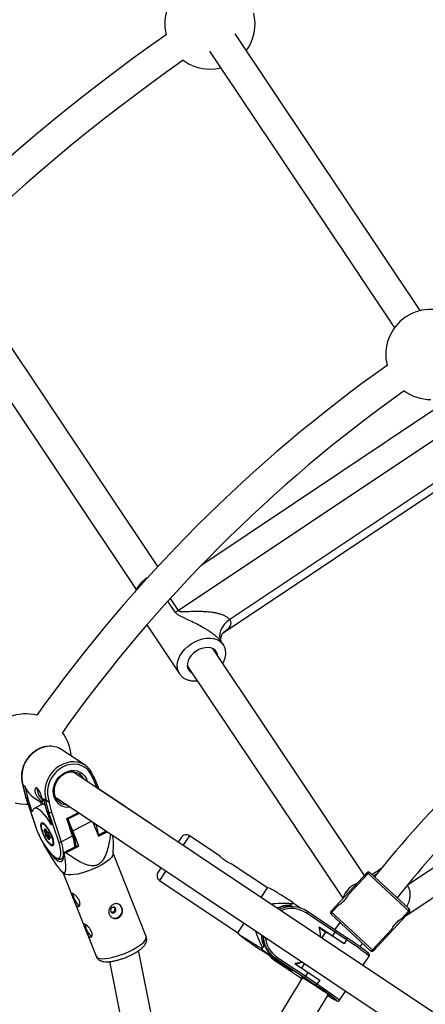
# Model space of a CAD drawing. Units: millimetres. Extents: x -10450 to 10450, y -4870 to 4870.
# Drawn here: x -4638 to -4427, y 297 to 809 of the extents above; entities that cross this region are included whole.
import ezdxf

# ---------------------------------------------------------------- set-up
doc = ezdxf.new("R2010")
doc.units = ezdxf.units.MM

msp = doc.modelspace()

# ---------------------------------------------------------------- linework, layer by layer
at = {"color": 8, "linetype": 'Continuous', "lineweight": 25}
for p, q in [((-4429.94, 657.84), (-4526.21, 801.93)), ((-4539.52, 793.04), (-4443.24, 648.96)), ((-4566.4, 524.57), (-4674.89, 686.94)), ((-4686.43, 675.41), (-4577.61, 512.54)), ((-4422.37, 606.26), (-4543.98, 525)), ((-4532.38, 490.04), (-4409.01, 572.47)), ((-4572.16, 494.13), (-4555.16, 468.69)), ((-4532.38, 483.92), (-4533.37, 485.4)), ((-4458.88, 363.65), (-4537.81, 481.78)), ((-4551.11, 472.89), (-4470.2, 351.8)), ((-4555.16, 468.69), (-4555.34, 468.96)), ((-4604.27, 421.08), (-4616.33, 429.13)), ((-4195.35, 140.15), (-4610.64, 417.64)), ((-4599.85, 415.4), (-4600.05, 415.53)), ((-4599.98, 415.34), (-4599.85, 415.4)), ((-4636.69, 411.02), (-4636.83, 410.95)), ((-4636.83, 410.94), (-4635.25, 404.68)), ((-4636.81, 411.37), (-4636.68, 411.01)), ((-4636.62, 410.93), (-4636.75, 410.87)), ((-4636.75, 410.87), (-4635.15, 404.55)), ((-4636.75, 410.87), (-4635.7, 410.17)), ((-4636.62, 410.93), (-4635.57, 410.23)), ((-4599.93, 413.85), (-4600.14, 413.74)), ((-4597.31, 409.41), (-4599.75, 415.26)), ((-4437.21, 342.75), (-4333.08, 412.33)), ((-4635.7, 410.17), (-4635.57, 410.23)), ((-4635.7, 410.17), (-4634.1, 403.85)), ((-4597.01, 408.53), (-4597.3, 409.4)), ((-4555.84, 381.03), (-4597.02, 408.54)), ((-4635.24, 404.67), (-4630.13, 389.28)), ((-4635.15, 404.55), (-4630.04, 389.16)), ((-4634.1, 403.85), (-4635.15, 404.55)), ((-4635.03, 400.81), (-4633.97, 400.83)), ((-4631.73, 396.73), (-4634.1, 403.85)), ((-4631.28, 404.49), (-4624.91, 400.23)), ((-4626.01, 400.97), (-4630.77, 398.55)), ((-4627.42, 401.91), (-4626.95, 400.49)), ((-4625.74, 403.51), (-4625.62, 403.58)), ((-4625.74, 403.51), (-4624.7, 402.81)), ((-4624.14, 397.2), (-4625.74, 403.51)), ((-4625.62, 403.58), (-4624.57, 402.88)), ((-4624.7, 402.81), (-4624.57, 402.88)), ((-4623.1, 396.5), (-4624.7, 402.81)), ((-4622.96, 402.18), (-4623.18, 402.07)), ((-4623.18, 402.07), (-4621.8, 396.61)), ((-4619.64, 404.4), (-4204.24, 126.85)), ((-4623.1, 396.5), (-4624.14, 397.2)), ((-4624.14, 397.2), (-4621.78, 390.08)), ((-4617.98, 381.11), (-4623.1, 396.5)), ((-4621.8, 396.61), (-4616.69, 381.25)), ((-4613.06, 393.14), (-4607.21, 396.1)), ((-4626.56, 391.07), (-4626.58, 391.06)), ((-4610.8, 384.23), (-4613.83, 393.35)), ((-4610.29, 384.84), (-4613.05, 393.14)), ((-4600.2, 391.42), (-4597.3, 384.1)), ((-4625.54, 387.25), (-4625.08, 387.02)), ((-4624.89, 385.56), (-4625.46, 386.55)), ((-4625.38, 387.06), (-4624.85, 386.81)), ((-4625.08, 387.02), (-4625.18, 387.79)), ((-4625.04, 386.84), (-4624.36, 385.64)), ((-4624.79, 384.79), (-4624.89, 385.56)), ((-4624.77, 387.57), (-4624.17, 386.51)), ((-4624.76, 387.59), (-4624.2, 386.6)), ((-4624.37, 386.87), (-4624.51, 386.8)), ((-4623.49, 386.09), (-4624.36, 385.64)), ((-4624.36, 385.64), (-4624.25, 384.72)), ((-4624.2, 386.6), (-4623.73, 386.37)), ((-4624.09, 386.44), (-4623.56, 386.19)), ((-4623.28, 385.6), (-4623.17, 384.77)), ((-4623.23, 385.48), (-4623.13, 384.71)), ((-4623.17, 384.74), (-4622.57, 383.69)), ((-4623.13, 384.71), (-4622.56, 383.72)), ((-4607.55, 378.91), (-4610.71, 386.91)), ((-4593.25, 386.77), (-4597.51, 384.61)), ((-4597.3, 384.1), (-4592.72, 386.42)), ((-4623.82, 383.67), (-4624.29, 383.9)), ((-4624.08, 384.42), (-4623.52, 384.16)), ((-4623.26, 382.68), (-4623.82, 383.67)), ((-4622.99, 384.43), (-4623.52, 384.16)), ((-4623, 383.44), (-4622.9, 382.6)), ((-4622.94, 383.25), (-4622.84, 382.48)), ((-4622.47, 383.03), (-4622.94, 383.25)), ((-4622.9, 382.6), (-4622.89, 382.59)), ((-4622.68, 383.89), (-4622.82, 383.82)), ((-4620.75, 379.56), (-4620.73, 379.57)), ((-4616.69, 381.25), (-4610.8, 384.23)), ((-4589.62, 374.94), (-4589.51, 379.96)), ((-4554.17, 383.52), (-4555.84, 381.03)), ((-4534.06, 373.69), (-4550.01, 384.35)), ((-4625.67, 379.4), (-4625.25, 379.24)), ((-4608.25, 379.17), (-4615.5, 375.5)), ((-4615.5, 375.5), (-4615.09, 375.34)), ((-4614.19, 375.54), (-4607.55, 378.91)), ((-4608.25, 379.17), (-4607.55, 378.91)), ((-4572.48, 331.86), (-4589.61, 375.21)), ((-4616.47, 372.37), (-4615.44, 372.89)), ((-4509.27, 357.13), (-4527.69, 369.44)), ((-4616.84, 366.13), (-4615.46, 364.73)), ((-4615.65, 364.92), (-4598.52, 321.57)), ((-4564.73, 367.72), (-4566.39, 365.23)), ((-4457.51, 365.12), (-4476.3, 344.91)), ((-4457.03, 364.68), (-4467.08, 353.88)), ((-4457.14, 364.78), (-4458.78, 363.03)), ((-4435.46, 344.63), (-4457.51, 365.12)), ((-4456.1, 365.18), (-4435.51, 346.05)), ((-4565.56, 361.07), (-4524.82, 333.85)), ((-4458.67, 362.92), (-4459.14, 363.37)), ((-4512.6, 352.13), (-4509.27, 357.13)), ((-4507.86, 356.83), (-4509.27, 357.13)), ((-4496.23, 349.64), (-4497.4, 347.89)), ((-4492.4, 346.72), (-4496.39, 349.39)), ((-4474.11, 334.07), (-4489.11, 344.1)), ((-4473.6, 334.89), (-4488.57, 344.9)), ((-4476.3, 344.91), (-4454.25, 324.42)), ((-4474.3, 346.32), (-4475.93, 344.57)), ((-4472.35, 348.2), (-4475.82, 344.46)), ((-4474.67, 346.66), (-4474.19, 346.22)), ((-4435.46, 344.63), (-4454.25, 324.42)), ((-4439.45, 341.3), (-4435.94, 345.08)), ((-4437.46, 343.22), (-4435.83, 344.97)), ((-4524.82, 333.85), (-4521.49, 338.83)), ((-4455.66, 324.36), (-4476.25, 343.49)), ((-4471.67, 339.24), (-4474.39, 335.42)), ((-4437.1, 342.88), (-4437.57, 343.32)), ((-4524.82, 333.85), (-4524.01, 332.67)), ((-4475.44, 332.08), (-4482.38, 336.72)), ((-4482.28, 336.38), (-4478.97, 334.16)), ((-4481.05, 331.05), (-4478.97, 334.16)), ((-4475.44, 332.08), (-4474.11, 334.07)), ((-4468.17, 330.09), (-4474.11, 334.07)), ((-4468.44, 331.42), (-4473.6, 334.89)), ((-4454.73, 324.86), (-4444.72, 335.63)), ((-4469.51, 328.09), (-4475.44, 332.08)), ((-4468.17, 330.09), (-4469.51, 328.09)), ((-4461.16, 326.43), (-4459.85, 328.26)), ((-4576.24, 323.8), (-4577.93, 323.47)), ((-4564.03, 262.39), (-4576.24, 323.8)), ((-4512.75, 324.92), (-4512.91, 324.67)), ((-4505.27, 319.92), (-4512.75, 324.92)), ((-4511.31, 327.07), (-4512.49, 325.3)), ((-4512.49, 325.3), (-4507.29, 321.82)), ((-4454.62, 324.76), (-4452.98, 326.51)), ((-4453.09, 326.62), (-4452.62, 326.17)), ((-4591.56, 318.78), (-4579.68, 259.08)), ((-4505.6, 319.41), (-4504.43, 321.17)), ((-4505.6, 319.41), (-4491.42, 309.93)), ((-4496.57, 313.69), (-4505.46, 319.63)), ((-4505.15, 320.08), (-4496.3, 314.16)), ((-4505.15, 320.08), (-4496.26, 314.14)), ((-4490.04, 310.3), (-4505.01, 320.3)), ((-4504.43, 321.17), (-4489.43, 311.14)), ((-4459.73, 316.8), (-4456.51, 321.62)), ((-4496.26, 314.14), (-4496.57, 313.69)), ((-4495.04, 317.78), (-4488.1, 313.14)), ((-4491.5, 315.41), (-4489.94, 317.74)), ((-4489.43, 311.14), (-4488.1, 313.14)), ((-4488.1, 313.14), (-4482.16, 309.15)), ((-4484.9, 306.85), (-4490.04, 310.3)), ((-4489.43, 311.14), (-4483.5, 307.15)), ((-4482.16, 309.15), (-4483.5, 307.15)), ((-4484.91, 306.84), (-4484.9, 306.85)), ((-4471.83, 298.69), (-4468.62, 303.5))]:
    msp.add_line(p, q, dxfattribs=at)
at = {"color": 1, "linetype": 'Continuous', "lineweight": 25}
for p, q in [((-4555.84, 501.67), (-4418.16, 593.67)), ((-4410.82, 575.87), (-4529.02, 496.89)), ((-4559.99, 507.88), (-4555.84, 501.67)), ((-4557.32, 500.81), (-4561.18, 506.58)), ((-4338.13, 424.3), (-4436.57, 358.52)), ((-4597.98, 409.18), (-4599.93, 413.85)), ((-4613.83, 393.35), (-4607.72, 396.45)), ((-4610.71, 386.91), (-4600.9, 391.89)), ((-4624.98, 386.87), (-4625.04, 386.84)), ((-4624.57, 387.21), (-4624.51, 386.8)), ((-4623.23, 385.23), (-4624.25, 384.72)), ((-4623.19, 384.87), (-4624.08, 384.42)), ((-4623.52, 384.16), (-4622.97, 383.19)), ((-4622.82, 383.82), (-4622.57, 383.7)), ((-4620.73, 379.57), (-4620.78, 379.54)), ((-4550.01, 384.35), (-4553.35, 379.35)), ((-4562.23, 366.05), (-4565.56, 361.07)), ((-4454.25, 363.46), (-4452.13, 364.88)), ((-4436.57, 358.52), (-4436.79, 358.38)), ((-4489.11, 344.1), (-4488.57, 344.9)), ((-4505.6, 319.41), (-4491.42, 309.94))]:
    msp.add_line(p, q, dxfattribs=at)
at = {"color": 8, "linetype": 'Continuous', "lineweight": 25, "flags": 128}
for points in [[(-4539.32, 783.64), (-4536.43, 783.81), (-4533.69, 784.32)], [(-4529.02, 496.89), (-4530.57, 495.69), (-4531.9, 494.31), (-4532.97, 492.8), (-4533.74, 491.22), (-4534.17, 489.63), (-4534.26, 488.09), (-4533.99, 486.66), (-4533.37, 485.4)], [(-4535.25, 477.94), (-4535.37, 478.81), (-4535.83, 479.96), (-4536.58, 480.93), (-4537.6, 481.67), (-4538.86, 482.16), (-4540.29, 482.37), (-4541.83, 482.3), (-4543.44, 481.94), (-4545.03, 481.32), (-4546.55, 480.46)], [(-4546.55, 480.46), (-4547.93, 479.39), (-4549.11, 478.15), (-4550.05, 476.81), (-4550.71, 475.41), (-4551.06, 474), (-4551.09, 472.66), (-4550.8, 471.43), (-4550.19, 470.36), (-4549.3, 469.5), (-4548.55, 469.05)], [(-4600.14, 413.74), (-4600.78, 415.61), (-4601.72, 417.3), (-4602.93, 418.76), (-4604.38, 419.95), (-4606.03, 420.84), (-4607.84, 421.4), (-4609.76, 421.63), (-4611.73, 421.51), (-4613.71, 421.04), (-4615.63, 420.25), (-4617.46, 419.14), (-4619.13, 417.76), (-4620.6, 416.14), (-4621.84, 414.31), (-4622.81, 412.34), (-4623.48, 410.28), (-4623.83, 408.17), (-4623.86, 406.08), (-4623.57, 404.07), (-4622.96, 402.18)], [(-4606.58, 416.06), (-4606.79, 416.24), (-4607.27, 416.59)], [(-4636.83, 410.95), (-4636.83, 410.95), (-4636.81, 410.92), (-4636.75, 410.87)], [(-4640.59, 401.47), (-4637.92, 400.99), (-4635.03, 400.81)], [(-4621.78, 390.08), (-4622.98, 392), (-4624.21, 393.76), (-4625.43, 395.3), (-4626.62, 396.59), (-4627.75, 397.59), (-4628.78, 398.28), (-4629.69, 398.64), (-4630.46, 398.66), (-4631.07, 398.34), (-4631.5, 397.69), (-4631.73, 396.73)], [(-4621.13, 383.21), (-4621.64, 384.56), (-4622.27, 385.94), (-4623, 387.28), (-4623.79, 388.5), (-4624.59, 389.54), (-4625.35, 390.35), (-4626.04, 390.87), (-4626.63, 391.08), (-4627.07, 390.98), (-4627.35, 390.55), (-4627.45, 389.84), (-4627.36, 388.87), (-4627.09, 387.7), (-4626.66, 386.4), (-4626.08, 385.02), (-4625.39, 383.65), (-4624.63, 382.36), (-4623.83, 381.22), (-4623.04, 380.29), (-4622.31, 379.63), (-4621.67, 379.26), (-4621.15, 379.2), (-4620.79, 379.47), (-4620.6, 380.04), (-4620.59, 380.89), (-4620.77, 381.96), (-4621.13, 383.21)], [(-4621.02, 380.01), (-4620.9, 380.37), (-4620.87, 381.14), (-4621.03, 382.15), (-4621.35, 383.33), (-4621.84, 384.61), (-4622.44, 385.93), (-4623.14, 387.2), (-4623.89, 388.35), (-4624.65, 389.31), (-4625.37, 390.03), (-4626.01, 390.46), (-4626.31, 390.57)], [(-4613.83, 393.35), (-4613.62, 393.28), (-4613.43, 393.21), (-4613.27, 393.17), (-4613.15, 393.14), (-4613.08, 393.13), (-4613.05, 393.14), (-4613.05, 393.15)], [(-4630.04, 389.16), (-4629.31, 387.17), (-4628.44, 385.12), (-4627.45, 383.07), (-4626.36, 381.08), (-4625.21, 379.2), (-4624.03, 377.48), (-4622.85, 375.97), (-4621.7, 374.71), (-4620.61, 373.74), (-4619.61, 373.07), (-4618.74, 372.73), (-4618.01, 372.74), (-4617.44, 373.08), (-4617.05, 373.75), (-4616.85, 374.73), (-4616.85, 375.99), (-4617.04, 377.5), (-4617.42, 379.23), (-4617.98, 381.11)], [(-4627.15, 389.72), (-4627.15, 389.13), (-4626.99, 388.12), (-4626.67, 386.94), (-4626.18, 385.66), (-4625.57, 384.34), (-4624.87, 383.07), (-4624.12, 381.93), (-4623.37, 380.96), (-4622.65, 380.24), (-4622.01, 379.81)], [(-4625.46, 386.55), (-4625.53, 386.69), (-4625.59, 386.83), (-4625.63, 386.97), (-4625.65, 387.08), (-4625.66, 387.17), (-4625.64, 387.23), (-4625.6, 387.26), (-4625.54, 387.25)], [(-4625.18, 387.79), (-4625.18, 387.88), (-4625.16, 387.94), (-4625.12, 387.97), (-4625.07, 387.96), (-4625, 387.91), (-4624.92, 387.83), (-4624.84, 387.72), (-4624.76, 387.59)], [(-4610.71, 386.91), (-4611.58, 388.96), (-4611.86, 389.56)], [(-4622.84, 382.48), (-4622.84, 382.39), (-4622.86, 382.33), (-4622.89, 382.3), (-4622.95, 382.32), (-4623.02, 382.36), (-4623.1, 382.45), (-4623.18, 382.55), (-4623.26, 382.68)], [(-4622.56, 383.72), (-4622.49, 383.58), (-4622.43, 383.44), (-4622.39, 383.3), (-4622.36, 383.19), (-4622.36, 383.1), (-4622.38, 383.04), (-4622.42, 383.01), (-4622.47, 383.03)], [(-4625.25, 379.24), (-4624.06, 377.38), (-4622.85, 375.68), (-4621.65, 374.2), (-4620.49, 372.97), (-4619.39, 372.01), (-4618.38, 371.35), (-4617.49, 371.01), (-4616.73, 370.99), (-4616.13, 371.3), (-4615.7, 371.92), (-4615.45, 372.84), (-4615.38, 374.04), (-4615.5, 375.5)], [(-4589.62, 374.94), (-4589.64, 374.7), (-4589.94, 373.9), (-4590.57, 373), (-4591.51, 372.04), (-4592.74, 371.03), (-4594.23, 370), (-4595.95, 368.98), (-4597.83, 367.99), (-4599.85, 367.06), (-4601.93, 366.22), (-4604.04, 365.48), (-4606.12, 364.87), (-4608.11, 364.4), (-4609.95, 364.08), (-4611.61, 363.92), (-4613.04, 363.92), (-4614.21, 364.1), (-4615.07, 364.43), (-4615.46, 364.73)], [(-4462.95, 359.5), (-4463.05, 359.46), (-4464.98, 358.38)], [(-4588.31, 346.32), (-4588.62, 346.8), (-4589.08, 347.1), (-4589.63, 347.18), (-4590.17, 347.03), (-4590.64, 346.67), (-4590.95, 346.15), (-4591.06, 345.56), (-4590.95, 344.98), (-4590.64, 344.51), (-4590.18, 344.2), (-4589.63, 344.12), (-4589.08, 344.27), (-4588.62, 344.63), (-4588.31, 345.15), (-4588.2, 345.74), (-4588.31, 346.32)], [(-4508.76, 322.25), (-4507.43, 320.85), (-4505.6, 319.41)], [(-4505.46, 319.63), (-4507.28, 321.07), (-4507.9, 321.68)], [(-4503.15, 318.74), (-4503.28, 318.8), (-4505.27, 319.92)], [(-4491.31, 318.66), (-4492.72, 318.2), (-4495.04, 317.78)], [(-4491.21, 310.27), (-4491.56, 310.55), (-4491.82, 310.81), (-4491.79, 310.86), (-4491.44, 310.72), (-4490.81, 310.37), (-4489.91, 309.84), (-4488.79, 309.15), (-4487.48, 308.32), (-4486.05, 307.39), (-4484.55, 306.4), (-4483.04, 305.39), (-4481.58, 304.39), (-4480.24, 303.46), (-4479.07, 302.62), (-4478.11, 301.92), (-4477.41, 301.38), (-4476.99, 301.02), (-4476.88, 300.86), (-4476.88, 300.86)]]:
    msp.add_lwpolyline(points, dxfattribs=at)
at = {"color": 1, "linetype": 'Continuous', "lineweight": 25, "flags": 128}
for points in [[(-4549.11, 484.29), (-4547.21, 485.41), (-4545.23, 486.29), (-4543.2, 486.91), (-4541.19, 487.26), (-4539.25, 487.33), (-4537.43, 487.1), (-4535.77, 486.6), (-4534.32, 485.84), (-4533.11, 484.82), (-4532.32, 483.83)], [(-4555.34, 468.96), (-4555.72, 469.71), (-4556.2, 471.22), (-4556.35, 472.85), (-4556.18, 474.58), (-4555.68, 476.35), (-4554.88, 478.12), (-4553.79, 479.84), (-4552.44, 481.47), (-4550.87, 482.96), (-4549.11, 484.29)], [(-4620.37, 404.49), (-4620.76, 406.18), (-4620.82, 407.97), (-4620.55, 409.79), (-4619.97, 411.57), (-4619.1, 413.26), (-4617.96, 414.78), (-4616.6, 416.09), (-4615.07, 417.13), (-4613.43, 417.88), (-4611.72, 418.29), (-4610.02, 418.37), (-4608.39, 418.1), (-4606.88, 417.49), (-4605.55, 416.57), (-4604.44, 415.37), (-4603.61, 413.93), (-4603.15, 412.63)], [(-4604.91, 413.81), (-4605.71, 415.12), (-4606.58, 416.06)], [(-4626.31, 390.57), (-4626.53, 390.59), (-4626.91, 390.4), (-4627.12, 389.9), (-4627.15, 389.72)], [(-4630.13, 389.28), (-4630.11, 389.23), (-4630.04, 389.16)], [(-4625.08, 386.92), (-4625.06, 386.88), (-4625.04, 386.84)], [(-4624.77, 387.57), (-4624.77, 387.57), (-4624.76, 387.59)], [(-4610.8, 384.23), (-4610.64, 384.32), (-4610.51, 384.42), (-4610.4, 384.52), (-4610.33, 384.63), (-4610.29, 384.72), (-4610.28, 384.81), (-4610.29, 384.84)], [(-4622.56, 383.72), (-4622.57, 383.7), (-4622.57, 383.69)], [(-4622.01, 379.81), (-4621.48, 379.68), (-4621.11, 379.87), (-4621.02, 380.01)], [(-4597.45, 320.66), (-4596.44, 320.4), (-4595.14, 320.31), (-4593.59, 320.39), (-4591.83, 320.63), (-4589.9, 321.03), (-4587.87, 321.57), (-4585.77, 322.25), (-4583.66, 323.04), (-4581.6, 323.93), (-4579.65, 324.89), (-4577.84, 325.9), (-4576.24, 326.93), (-4574.87, 327.95), (-4573.78, 328.94), (-4572.99, 329.88), (-4572.53, 330.73), (-4572.4, 331.47), (-4572.48, 331.86)], [(-4598.52, 321.57), (-4598.16, 321.07), (-4597.45, 320.66)], [(-4483.5, 307.15), (-4481.63, 305.89), (-4479.81, 304.66), (-4478.1, 303.47), (-4476.52, 302.36), (-4475.12, 301.36), (-4473.94, 300.49), (-4473, 299.77), (-4472.32, 299.23), (-4471.93, 298.86), (-4471.83, 298.69), (-4471.83, 298.69)], [(-4473.51, 298.49), (-4473.42, 298.45), (-4473.22, 298.42), (-4473.23, 298.47)]]:
    msp.add_lwpolyline(points, dxfattribs=at)
at = {"color": 8, "linetype": 'Continuous', "lineweight": 25}
for centre, radius, start, end in [((-4000, 0), 4800, 46.39718, 179.90451), ((-3999.99, 0), 1112.5, 124.51225, 145.07102), ((-4539.32, 807.14), 23.5, 53.6961, 193.8045), ((-4539.32, 807.14), 23.5, 323.6629, 13.8791), ((-4000, 0), 979, 125.04327, 144.95743), ((-4000, 0), 963, 125.06538, 144.93536), ((-4539.32, 807.14), 23.5, 233.6215, 270), ((-4424.32, 635.02), 23.5, 53.5098, 193.9911), ((-4000, 0), 772, 125.39209, 144.60887), ((-4000, 0), 756, 125.42365, 144.57735), ((-4424.32, 635.02), 23.5, 233.8111, 270), ((-4563.72, 513.46), 14.17, 296.8221, 303.7603), ((-3999.99, 0), 581, 127.48798, 141.34169), ((-4635.03, 424.31), 23.5, 76.0078, 216.4933), ((-3999.99, 0), 565, 127.9125, 141.4621), ((-4635.03, 424.31), 23.5, 4.0553, 36.1879), ((-4622.41, 419.83), 11.11, 56.8367, 98.3345), ((-4610.32, 412.05), 10.85, 17.6147, 99.2242), ((-4601.31, 414.7), 1.62, 328.572, 25.8108), ((-4625.12, 413.57), 10.98, 197.7035, 235.8472), ((-4620.11, 409.69), 9.22, 183.5116, 227.4344), ((-4613.42, 407.31), 6.87, 197.7272, 235.8236), ((-4597.81, 409.36), 0.505, 297.2485, 6.0363), ((-4635.04, 404.74), 0.214, 195.2589, 239.6991), ((-4618.84, 412.87), 11.64, 239.7786, 248.0976), ((-4622.57, 397.98), 1.58, 250.4113, 299.3372), ((-4624.44, 385.51), 1.46, 114.3159, 134.1219), ((-4624.67, 387.22), 0.45, 205.8016, 291.0662), ((-4624.73, 386.27), 0.727, 257.4582, 300.5356), ((-4623.35, 385.02), 1.46, 188.9286, 230.1986), ((-4624.47, 385.13), 0.466, 226.4105, 298.9502), ((-4623.77, 384.8), 0.486, 188.9286, 230.1986), ((-4624, 386.61), 0.195, 184.8694, 243.5052), ((-4624.66, 385.25), 1.46, 8.9286, 50.1986), ((-4623.1, 384.78), 0.0716, 189.5182, 250.5021), ((-4551.67, 381.86), 3, 56.25, 146.25), ((-4623.88, 384.04), 0.432, 117.3689, 199.2023), ((-4623.3, 383.68), 0.522, 114.9457, 180.7483), ((-4622.61, 383.48), 0.401, 121.9057, 215.0258), ((-4617.49, 382.54), 1.52, 250.9306, 301.5126), ((-4625.78, 423.8), 49.63, 282.4385, 283.5017), ((-4563.9, 363.56), 3, 146.25, 236.25), ((-4456.78, 364.44), 1, 47.0982, 137.0982), ((-4456.41, 364.15), 0.967, 49.0858, 139.1105), ((-4456.3, 364), 1, 47.0982, 141.3258), ((-4601.75, 354.82), 8.84, 183.4714, 231.7851), ((-4457.37, 346.99), 13.71, 123.7457, 161.7972), ((-4588.43, 345.74), 3.39, 20.7454, 68.6094), ((-4588.88, 345.39), 3.94, 253.6478, 23.1934), ((-4497.62, 333.17), 14.99, 88.459, 116.4804), ((-4497.8, 332.9), 14.99, 88.4599, 115.0396), ((-4496.8, 332.59), 14.8, 56.243, 115.9287), ((-4475.57, 344.23), 1, 137.0982, 227.0982), ((-4475.25, 343.88), 0.968, 135.1681, 225.0283), ((-4475.09, 343.78), 1, 138.0254, 227.0982), ((-4436.67, 345.76), 1, 318.0254, 47.0982), ((-4436.51, 345.66), 0.967, 315.0858, 45.1105), ((-4436.19, 345.31), 1, 317.0982, 47.0982), ((-4595.42, 338.81), 8.84, 183.4714, 231.7851), ((-4496.55, 332.48), 14.79, 356.39, 16.6505), ((-4613.46, 114.26), 257.77, 56.0515, 58.5508), ((-4478.89, 337.59), 5.94, 323.6873, 332.9746), ((-4497.61, 333.18), 14.99, 181.0845, 204.0398), ((-4496.93, 332.39), 14.8, 180.3091, 236.2564), ((-4496.78, 332.61), 14.8, 181.5707, 236.2587), ((-4468.97, 330.62), 0.959, 325.9478, 58.6731), ((-4541.94, 215.83), 136.97, 51.6622, 57.5655), ((-4455.46, 325.54), 1, 227.0982, 321.3258), ((-4455.35, 325.39), 0.969, 229.25, 318.9463), ((-4454.98, 325.1), 1, 227.0982, 317.0982), ((-4496.68, 332.3), 14.79, 277.2341, 291.8448), ((-4495.95, 314.53), 1.05, 174.7809, 233.7311), ((-3999.99, 0), 581, 147.6939, 152.45687), ((-4496.4, 315.51), 8.22, 320.704, 327.9404), ((-4542.01, 214.84), 108.28, 50.5647, 58.1737), ((-4484.36, 307.74), 1.04, 238.5677, 325.8967), ((-3999.99, 0), 565, 147.7325, 151.5131), ((-4451.11, 341.91), 48.86, 236.5401, 242.7086), ((-4475.77, 304.54), 3.84, 235.9812, 253.2334)]:
    msp.add_arc(centre, radius, start, end, dxfattribs=at)
at = {"color": 1, "linetype": 'Continuous', "lineweight": 25}
for centre, radius, start, end in [((-4562.11, 503.32), 17.75, 128.1971, 148.12), ((-4621.45, 415.26), 15.77, 99.3593, 195.9297), ((-4609.39, 407.21), 15.78, 99.7244, 195.918), ((-4613.19, 406.78), 7.54, 197.6927, 278.7742), ((-4613.54, 407.26), 6.76, 236.5115, 267.8057), ((-4599.46, 391.92), 1.73, 261.1839, 297.5044), ((-4618.76, 383.09), 21.46, 4.2779, 19.9777), ((-4625.23, 387.36), 0.336, 199.8764, 243.8296), ((-4624.88, 388.09), 0.422, 224.3988, 275.7403), ((-4623.42, 386.49), 0.336, 199.8772, 243.7552), ((-4623.05, 385.63), 0.233, 187.6803, 221.0562), ((-4622.33, 381.74), 1.32, 117.1814, 134.4655), ((-4622.66, 382.63), 0.233, 187.6466, 221.0568), ((-4622.07, 383.17), 0.425, 149.6895, 199.5224), ((-4636.86, 373.92), 21.46, 4.2779, 19.9777), ((-4630.97, 376.9), 21.46, 4.2779, 19.9777), ((-4618.52, 374.68), 3.09, 311.3619, 7.1904), ((-4496.78, 332.62), 13.8, 56.2401, 113.6881), ((-4496.76, 332.64), 13.8, 184.7704, 236.2561), ((-4517.78, 249.37), 94.73, 49.7007, 58.4246)]:
    msp.add_arc(centre, radius, start, end, dxfattribs=at)
at = {"color": 8, "linetype": 'Continuous', "lineweight": 25}
for points, knots in [([(-4572.03, 518.59), (-4572.33, 518.38), (-4573.21, 517.77), (-4574.55, 516.62), (-4575.96, 515.12), (-4577.13, 513.51), (-4577.9, 512.2), (-4578.18, 511.43), (-4578.25, 511.25)], [0, 0, 0, 0, 0.110039, 0.315503, 0.521389, 0.727687, 0.934445, 1, 1, 1, 1]), ([(-4533.37, 485.4), (-4533.64, 485.79), (-4533.98, 486.21), (-4534.56, 486.83), (-4534.77, 487.04), (-4535.21, 487.46), (-4535.44, 487.67), (-4535.92, 488.09), (-4536.17, 488.3), (-4536.68, 488.71), (-4536.93, 488.91), (-4537.72, 489.5), (-4538.25, 489.88), (-4539.35, 490.63), (-4539.91, 491), (-4541.03, 491.7), (-4541.59, 492.04), (-4543.27, 493.02), (-4544.39, 493.64), (-4546.62, 494.81), (-4547.72, 495.36), (-4549.88, 496.41), (-4550.95, 496.91), (-4552.51, 497.65), (-4553.02, 497.9), (-4554.02, 498.39), (-4554.51, 498.64), (-4555.45, 499.17), (-4555.9, 499.44), (-4556.51, 499.91), (-4556.7, 500.07), (-4557.04, 500.42), (-4557.19, 500.61), (-4557.32, 500.81)], [0, 0, 0, 0, 0.0625, 0.0625, 0.09375, 0.09375, 0.125, 0.125, 0.15625, 0.15625, 0.1875, 0.1875, 0.25, 0.25, 0.3125, 0.3125, 0.375, 0.375, 0.5, 0.5, 0.625, 0.625, 0.75, 0.75, 0.8125, 0.8125, 0.875, 0.875, 0.9375, 0.9375, 0.96875, 0.96875, 1, 1, 1, 1]), ([(-4555.84, 501.67), (-4555.78, 501.58), (-4555.69, 501.5), (-4555.49, 501.37), (-4555.37, 501.33), (-4555.12, 501.25), (-4554.98, 501.22), (-4554.72, 501.18), (-4554.58, 501.16), (-4554.16, 501.13), (-4553.88, 501.12), (-4553.3, 501.11), (-4553.01, 501.11), (-4552.13, 501.13), (-4551.54, 501.15), (-4550.35, 501.19), (-4549.75, 501.21), (-4547.95, 501.27), (-4546.74, 501.29), (-4544.91, 501.28), (-4544.3, 501.27), (-4543.07, 501.23), (-4542.45, 501.2), (-4540.6, 501.08), (-4539.38, 500.96), (-4537.55, 500.69), (-4536.94, 500.59), (-4535.74, 500.34), (-4535.14, 500.2), (-4533.98, 499.88), (-4533.42, 499.7), (-4532.6, 499.39), (-4532.33, 499.28), (-4531.8, 499.05), (-4531.55, 498.92), (-4531.06, 498.66), (-4530.82, 498.52), (-4530.38, 498.23), (-4530.17, 498.08), (-4529.59, 497.6), (-4529.27, 497.25), (-4529.02, 496.89)], [0, 0, 0, 0, 0.015625, 0.015625, 0.03125, 0.03125, 0.046875, 0.046875, 0.0625, 0.0625, 0.09375, 0.09375, 0.125, 0.125, 0.1875, 0.1875, 0.25, 0.25, 0.375, 0.375, 0.4375, 0.4375, 0.5, 0.5, 0.625, 0.625, 0.6875, 0.6875, 0.75, 0.75, 0.8125, 0.8125, 0.84375, 0.84375, 0.875, 0.875, 0.90625, 0.90625, 0.9375, 0.9375, 1, 1, 1, 1]), ([(-4533.37, 485.36), (-4533.38, 485.36), (-4533.38, 485.37), (-4533.54, 485.78), (-4533.65, 486.56), (-4533.63, 487.53), (-4533.38, 488.52), (-4532.95, 489.36), (-4532.57, 489.86), (-4532.34, 490.07), (-4532.35, 490.06), (-4532.35, 490.06)], [0, 0, 0, 0, 0.071353, 0.17447, 0.285159, 0.400426, 0.553806, 0.689047, 0.810864, 0.933594, 1, 1, 1, 1]), ([(-4532.58, 473.96), (-4532.31, 474.49), (-4531.76, 475.6), (-4531.26, 477.33), (-4531.03, 479.07), (-4531.11, 480.75), (-4531.53, 482.3), (-4531.95, 483.33), (-4532.3, 483.78), (-4532.33, 483.81)], [0, 0, 0, 0, 0.157878, 0.326622, 0.494736, 0.661286, 0.825393, 0.986825, 1, 1, 1, 1]), ([(-4555.32, 469.02), (-4555.17, 468.75), (-4554.76, 468.04), (-4553.8, 467.1), (-4552.51, 466.19), (-4551.02, 465.52), (-4549.36, 465.11), (-4547.64, 464.93), (-4546.45, 465.03), (-4545.89, 465.07)], [0, 0, 0, 0, 0.0902681, 0.2418988, 0.3934799, 0.5463527, 0.70129, 0.8582708, 1, 1, 1, 1]), ([(-4624.18, 430.83), (-4624.54, 430.79), (-4625.55, 430.67), (-4627.19, 430.14), (-4629.04, 429.29), (-4630.8, 428.16), (-4632.41, 426.8), (-4633.85, 425.21), (-4635.08, 423.45), (-4636.07, 421.55), (-4636.8, 419.56), (-4637.26, 417.5), (-4637.43, 415.44), (-4637.29, 413.43), (-4637.07, 412.06), (-4636.83, 411.41), (-4636.81, 411.37)], [0, 0, 0, 0, 0.044114, 0.122862, 0.2018, 0.280884, 0.360072, 0.439334, 0.518647, 0.597999, 0.677377, 0.756769, 0.836151, 0.915485, 0.994718, 1, 1, 1, 1]), ([(-4619.86, 405.1), (-4619.93, 405.34), (-4620.15, 406.05), (-4620.31, 407.33), (-4620.23, 408.94), (-4619.87, 410.54), (-4619.25, 412.1), (-4618.39, 413.55), (-4617.31, 414.84), (-4616.06, 415.93), (-4614.68, 416.79), (-4613.22, 417.37), (-4611.73, 417.68), (-4610.26, 417.69), (-4608.87, 417.41), (-4607.62, 416.88), (-4606.94, 416.33), (-4606.62, 416.07)], [0, 0, 0, 0, 0.034807, 0.104664, 0.174352, 0.243801, 0.313105, 0.382318, 0.451466, 0.520563, 0.589631, 0.658715, 0.727905, 0.797343, 0.867205, 0.937631, 1, 1, 1, 1]), ([(-4636.69, 411), (-4636.7, 411), (-4636.7, 410.99), (-4636.66, 410.96), (-4636.62, 410.93)], [0, 0, 0, 0, 0.222022, 1, 1, 1, 1]), ([(-4599.98, 415.34), (-4599.91, 415.29), (-4599.86, 415.19), (-4599.82, 414.94), (-4599.83, 414.79), (-4599.88, 414.49), (-4599.91, 414.34), (-4600.01, 414.04), (-4600.07, 413.89), (-4600.14, 413.74)], [0, 0, 0, 0, 0.25, 0.25, 0.5, 0.5, 0.75, 0.75, 1, 1, 1, 1]), ([(-4630.2, 406.64), (-4630.27, 406.86), (-4630.33, 407.08), (-4630.41, 407.49), (-4630.43, 407.68), (-4630.43, 408.05), (-4630.42, 408.22), (-4630.36, 408.53), (-4630.31, 408.66), (-4630.2, 408.89), (-4630.13, 408.99), (-4629.97, 409.14), (-4629.88, 409.19), (-4629.69, 409.24), (-4629.58, 409.24), (-4629.37, 409.19), (-4629.26, 409.14), (-4629.03, 408.99), (-4628.92, 408.89), (-4628.7, 408.65), (-4628.59, 408.5), (-4628.26, 408.01), (-4628.05, 407.61), (-4627.75, 406.95), (-4627.65, 406.72), (-4627.46, 406.25), (-4627.37, 406.01), (-4627.19, 405.53), (-4627.11, 405.29), (-4626.95, 404.82), (-4626.87, 404.59), (-4626.72, 404.15), (-4626.66, 403.94), (-4626.53, 403.55), (-4626.48, 403.37), (-4626.39, 403.05), (-4626.35, 402.91), (-4626.3, 402.66), (-4626.29, 402.55), (-4626.28, 402.38), (-4626.29, 402.31), (-4626.34, 402.22), (-4626.38, 402.2), (-4626.49, 402.19), (-4626.55, 402.21), (-4626.72, 402.28), (-4626.82, 402.34), (-4627.04, 402.49), (-4627.17, 402.58), (-4627.44, 402.8), (-4627.59, 402.93), (-4627.89, 403.21), (-4628.05, 403.36), (-4628.37, 403.7), (-4628.53, 403.88), (-4628.85, 404.26), (-4629.01, 404.46), (-4629.31, 404.88), (-4629.45, 405.09), (-4629.71, 405.53), (-4629.83, 405.75), (-4630.04, 406.2), (-4630.13, 406.42), (-4630.2, 406.64)], [0, 0, 0, 0, 0.03125, 0.03125, 0.0625, 0.0625, 0.09375, 0.09375, 0.125, 0.125, 0.15625, 0.15625, 0.1875, 0.1875, 0.21875, 0.21875, 0.25, 0.25, 0.28125, 0.28125, 0.3125, 0.3125, 0.375, 0.375, 0.40625, 0.40625, 0.4375, 0.4375, 0.46875, 0.46875, 0.5, 0.5, 0.53125, 0.53125, 0.5625, 0.5625, 0.59375, 0.59375, 0.625, 0.625, 0.65625, 0.65625, 0.6875, 0.6875, 0.71875, 0.71875, 0.75, 0.75, 0.78125, 0.78125, 0.8125, 0.8125, 0.84375, 0.84375, 0.875, 0.875, 0.90625, 0.90625, 0.9375, 0.9375, 0.96875, 0.96875, 1, 1, 1, 1]), ([(-4624.57, 402.88), (-4624.5, 402.83), (-4624.38, 402.77), (-4624.11, 402.64), (-4623.96, 402.57), (-4623.67, 402.44), (-4623.52, 402.38), (-4623.23, 402.27), (-4623.09, 402.23), (-4622.96, 402.18)], [0, 0, 0, 0, 0.25, 0.25, 0.5, 0.5, 0.75, 0.75, 1, 1, 1, 1]), ([(-4626.54, 391.07), (-4626.55, 391.07), (-4626.74, 391.04), (-4626.99, 390.7), (-4627.17, 390.32), (-4627.18, 390.01), (-4627.18, 389.93)], [0, 0, 0, 0, 0.020621, 0.432665, 0.835944, 1, 1, 1, 1]), ([(-4630.13, 389.28), (-4630.02, 388.96), (-4629.7, 388.02), (-4629.07, 386.41), (-4628.21, 384.48), (-4627.25, 382.57), (-4626.22, 380.71), (-4625.13, 378.96), (-4624.01, 377.34), (-4622.89, 375.88), (-4621.76, 374.62), (-4620.66, 373.58), (-4619.59, 372.78), (-4618.59, 372.28), (-4617.68, 372.1), (-4616.96, 372.13), (-4616.61, 372.33), (-4616.5, 372.4)], [0, 0, 0, 0, 0.03839, 0.111625, 0.184723, 0.257725, 0.330721, 0.403774, 0.476974, 0.550445, 0.624371, 0.699055, 0.775004, 0.85294, 0.916289, 0.972718, 1, 1, 1, 1]), ([(-4624.92, 387.78), (-4624.92, 387.78), (-4624.92, 387.78), (-4624.9, 387.76), (-4624.86, 387.72), (-4624.82, 387.65), (-4624.78, 387.59), (-4624.77, 387.57)], [0, 0, 0, 0, 0.1101579, 0.2833053, 0.4978199, 0.7673115, 1, 1, 1, 1]), ([(-4623.59, 386.2), (-4623.59, 386.2), (-4623.59, 386.2), (-4623.57, 386.18), (-4623.54, 386.14), (-4623.48, 386.07), (-4623.42, 385.97), (-4623.36, 385.84), (-4623.31, 385.73), (-4623.29, 385.64), (-4623.28, 385.61), (-4623.28, 385.6)], [0, 0, 0, 0, 0.037182, 0.112845, 0.205527, 0.322307, 0.463678, 0.622221, 0.785203, 0.907918, 1, 1, 1, 1]), ([(-4591.02, 385.29), (-4591.27, 383.61), (-4591.69, 380.65), (-4592.73, 376.48), (-4594.01, 373.12), (-4595.65, 370.62), (-4597.48, 369.19), (-4599.24, 368.66), (-4600.87, 368.63), (-4602.82, 368.96), (-4605.5, 369.94), (-4608.79, 371.74), (-4611.76, 373.75), (-4613.53, 375.06), (-4614.19, 375.54)], [0, 0, 0, 0, 0.133837, 0.23625, 0.338147, 0.415197, 0.468906, 0.522536, 0.565084, 0.607774, 0.691975, 0.810787, 0.929812, 1, 1, 1, 1]), ([(-4609.1, 378.74), (-4609.1, 378.94), (-4609.08, 379.57), (-4609.25, 380.84), (-4609.59, 382.5), (-4609.97, 383.87), (-4610.23, 384.66), (-4610.29, 384.84)], [0, 0, 0, 0, 0.124556, 0.395677, 0.661621, 0.923995, 1, 1, 1, 1]), ([(-4622.57, 383.69), (-4622.55, 383.65), (-4622.5, 383.57), (-4622.45, 383.44), (-4622.43, 383.36), (-4622.42, 383.31), (-4622.42, 383.3), (-4622.42, 383.3)], [0, 0, 0, 0, 0.25312, 0.516036, 0.718585, 0.876746, 1, 1, 1, 1]), ([(-4621.84, 379.62), (-4621.72, 379.57), (-4621.43, 379.46), (-4621.06, 379.41), (-4620.86, 379.53), (-4620.81, 379.56)], [0, 0, 0, 0, 0.339409, 0.841473, 1, 1, 1, 1]), ([(-4589.52, 379.96), (-4589.51, 380.05), (-4589.45, 381.14), (-4589.6, 382.72), (-4589.82, 384.28), (-4589.85, 384.51)], [0, 0, 0, 0, 0.067463, 0.865032, 1, 1, 1, 1]), ([(-4625.67, 379.4), (-4624.84, 377.99), (-4624, 376.59), (-4622.74, 374.53), (-4622.32, 373.85), (-4621.47, 372.5), (-4621.04, 371.83), (-4620.17, 370.51), (-4619.73, 369.86), (-4618.86, 368.62), (-4618.43, 368.03), (-4617.78, 367.2), (-4617.57, 366.94), (-4617.13, 366.44), (-4616.92, 366.2), (-4616.5, 365.79), (-4616.3, 365.61), (-4616.01, 365.39), (-4615.91, 365.33), (-4615.73, 365.22), (-4615.65, 365.18), (-4615.4, 365.08), (-4615.25, 365.06), (-4614.99, 365.09), (-4614.88, 365.14), (-4614.7, 365.31), (-4614.62, 365.43), (-4614.49, 365.71), (-4614.44, 365.87), (-4614.32, 366.41), (-4614.28, 366.82), (-4614.26, 367.5), (-4614.26, 367.74), (-4614.27, 368.22), (-4614.28, 368.47), (-4614.32, 369.22), (-4614.36, 369.74), (-4614.46, 370.81), (-4614.52, 371.36), (-4614.73, 373.02), (-4614.9, 374.17), (-4615.09, 375.34)], [0, 0, 0, 0, 0.125, 0.125, 0.1875, 0.1875, 0.25, 0.25, 0.3125, 0.3125, 0.375, 0.375, 0.40625, 0.40625, 0.4375, 0.4375, 0.46875, 0.46875, 0.484375, 0.484375, 0.5, 0.5, 0.53125, 0.53125, 0.5625, 0.5625, 0.59375, 0.59375, 0.625, 0.625, 0.6875, 0.6875, 0.71875, 0.71875, 0.75, 0.75, 0.8125, 0.8125, 0.875, 0.875, 1, 1, 1, 1]), ([(-4527.69, 369.43), (-4527.76, 369.47), (-4527.9, 369.54), (-4528.57, 369.83), (-4529.52, 370.28), (-4530.64, 370.9), (-4531.73, 371.64), (-4532.68, 372.41), (-4533.43, 373.09), (-4533.93, 373.58), (-4534.02, 373.65), (-4534.07, 373.68)], [0, 0, 0, 0, 0.098898, 0.213335, 0.33159, 0.450656, 0.565846, 0.678602, 0.794057, 0.913168, 1, 1, 1, 1]), ([(-4450.29, 367.07), (-4450.99, 366.62), (-4452.59, 365.57), (-4454.08, 364.62), (-4454.92, 364.08)], [0, 0, 0, 0, 0.433121, 1, 1, 1, 1]), ([(-4608.03, 347.43), (-4607.93, 347.39), (-4607.84, 347.38), (-4607.66, 347.41), (-4607.57, 347.45), (-4607.42, 347.57), (-4607.35, 347.66), (-4607.23, 347.88), (-4607.18, 348.01), (-4607.11, 348.31), (-4607.08, 348.47), (-4607.06, 348.84), (-4607.07, 349.04), (-4607.12, 349.45), (-4607.16, 349.66), (-4607.27, 350.11), (-4607.34, 350.33), (-4607.52, 350.79), (-4607.63, 351.02), (-4607.87, 351.47), (-4608, 351.69), (-4608.29, 352.12), (-4608.44, 352.32), (-4608.75, 352.71), (-4608.92, 352.89), (-4609.24, 353.24), (-4609.41, 353.39), (-4609.72, 353.68), (-4609.88, 353.81), (-4610.17, 354.03), (-4610.31, 354.12), (-4610.56, 354.27), (-4610.68, 354.33), (-4610.87, 354.41), (-4610.96, 354.42), (-4611.09, 354.42), (-4611.14, 354.4), (-4611.21, 354.32), (-4611.23, 354.26), (-4611.24, 354.1), (-4611.22, 354), (-4611.17, 353.76), (-4611.14, 353.62), (-4611.04, 353.32), (-4610.98, 353.15), (-4610.84, 352.78), (-4610.77, 352.58), (-4610.61, 352.17), (-4610.52, 351.94), (-4610.34, 351.49), (-4610.25, 351.25), (-4610.06, 350.78), (-4609.96, 350.54), (-4609.76, 350.07), (-4609.66, 349.84), (-4609.46, 349.39), (-4609.36, 349.17), (-4609.16, 348.77), (-4609.06, 348.58), (-4608.85, 348.24), (-4608.75, 348.09), (-4608.54, 347.82), (-4608.44, 347.71), (-4608.23, 347.53), (-4608.13, 347.47), (-4608.03, 347.43)], [0, 0, 0, 0, 0.03125, 0.03125, 0.0625, 0.0625, 0.09375, 0.09375, 0.125, 0.125, 0.15625, 0.15625, 0.1875, 0.1875, 0.21875, 0.21875, 0.25, 0.25, 0.28125, 0.28125, 0.3125, 0.3125, 0.34375, 0.34375, 0.375, 0.375, 0.40625, 0.40625, 0.4375, 0.4375, 0.46875, 0.46875, 0.5, 0.5, 0.53125, 0.53125, 0.5625, 0.5625, 0.59375, 0.59375, 0.625, 0.625, 0.65625, 0.65625, 0.6875, 0.6875, 0.71875, 0.71875, 0.75, 0.75, 0.78125, 0.78125, 0.8125, 0.8125, 0.84375, 0.84375, 0.875, 0.875, 0.90625, 0.90625, 0.9375, 0.9375, 0.96875, 0.96875, 1, 1, 1, 1]), ([(-4496.23, 349.64), (-4497.99, 350.76), (-4500.69, 352.47), (-4504.09, 354.6), (-4506.23, 355.92), (-4507.6, 356.72), (-4507.8, 356.79), (-4507.87, 356.81)], [0, 0, 0, 0, 0.373185, 0.570196, 0.770495, 0.92037, 1, 1, 1, 1]), ([(-4472.35, 348.2), (-4472.31, 348.22), (-4472.24, 348.27), (-4471.68, 348.63), (-4470.89, 349.21), (-4469.95, 350.01), (-4469.03, 350.96), (-4468.25, 351.94), (-4467.63, 352.86), (-4467.23, 353.55), (-4467.04, 353.92), (-4467.06, 353.88), (-4467.07, 353.87)], [0, 0, 0, 0, 0.104751, 0.209417, 0.316335, 0.425119, 0.531349, 0.634543, 0.738962, 0.84689, 0.955276, 1, 1, 1, 1]), ([(-4591.75, 343.5), (-4591.84, 343.73), (-4591.91, 343.97), (-4591.99, 344.45), (-4592, 344.7), (-4591.98, 345.2), (-4591.94, 345.45), (-4591.82, 345.93), (-4591.74, 346.18), (-4591.53, 346.64), (-4591.41, 346.86), (-4591.12, 347.29), (-4590.96, 347.49), (-4590.61, 347.86), (-4590.42, 348.03), (-4590.01, 348.33), (-4589.8, 348.46), (-4589.36, 348.69), (-4589.13, 348.78), (-4588.68, 348.91), (-4588.46, 348.95), (-4588, 348.99), (-4587.78, 348.98), (-4587.34, 348.92), (-4587.13, 348.87), (-4586.73, 348.72), (-4586.53, 348.62), (-4586.17, 348.37), (-4586, 348.23), (-4585.68, 347.9), (-4585.54, 347.72), (-4585.29, 347.32), (-4585.18, 347.1), (-4585, 346.65), (-4584.93, 346.41), (-4584.83, 345.91), (-4584.8, 345.66), (-4584.78, 345.15), (-4584.79, 344.89), (-4584.86, 344.38), (-4584.91, 344.13), (-4585.07, 343.65), (-4585.16, 343.41), (-4585.4, 342.97), (-4585.54, 342.76), (-4585.85, 342.37), (-4586.03, 342.19), (-4586.41, 341.89), (-4586.62, 341.75), (-4587.06, 341.53), (-4587.28, 341.44), (-4587.76, 341.32), (-4588.01, 341.28), (-4588.49, 341.26), (-4588.74, 341.27), (-4589.23, 341.35), (-4589.47, 341.41), (-4589.93, 341.59), (-4590.15, 341.7), (-4590.57, 341.96), (-4590.76, 342.11), (-4591.11, 342.46), (-4591.27, 342.65), (-4591.55, 343.05), (-4591.66, 343.27), (-4591.75, 343.5)], [0, 0, 0, 0, 0.03125, 0.03125, 0.0625, 0.0625, 0.09375, 0.09375, 0.125, 0.125, 0.15625, 0.15625, 0.1875, 0.1875, 0.21875, 0.21875, 0.25, 0.25, 0.28125, 0.28125, 0.3125, 0.3125, 0.34375, 0.34375, 0.375, 0.375, 0.40625, 0.40625, 0.4375, 0.4375, 0.46875, 0.46875, 0.5, 0.5, 0.53125, 0.53125, 0.5625, 0.5625, 0.59375, 0.59375, 0.625, 0.625, 0.65625, 0.65625, 0.6875, 0.6875, 0.71875, 0.71875, 0.75, 0.75, 0.78125, 0.78125, 0.8125, 0.8125, 0.84375, 0.84375, 0.875, 0.875, 0.90625, 0.90625, 0.9375, 0.9375, 0.96875, 0.96875, 1, 1, 1, 1]), ([(-4507.76, 348.9), (-4506.03, 349.07), (-4502.32, 349.43), (-4498.6, 349.19), (-4496.62, 349.06)], [0, 0, 0, 0, 0.467767, 1, 1, 1, 1]), ([(-4589.01, 346.59), (-4588.97, 346.43), (-4588.87, 346.11), (-4588.92, 345.58), (-4589.1, 345.09), (-4589.44, 344.69), (-4589.87, 344.44), (-4590.25, 344.34), (-4590.45, 344.39), (-4590.5, 344.4)], [0, 0, 0, 0, 0.158545, 0.317027, 0.477136, 0.638347, 0.797811, 0.955445, 1, 1, 1, 1]), ([(-4589.43, 347.15), (-4589.34, 347.08), (-4589.16, 346.93), (-4589.06, 346.7), (-4589.01, 346.59)], [0, 0, 0, 0, 0.504995, 1, 1, 1, 1]), ([(-4444.72, 335.63), (-4444.7, 335.66), (-4444.66, 335.74), (-4444.34, 336.32), (-4443.82, 337.16), (-4443.09, 338.15), (-4442.21, 339.14), (-4441.29, 340), (-4440.42, 340.67), (-4439.76, 341.12), (-4439.41, 341.34), (-4439.44, 341.32), (-4439.46, 341.31)], [0, 0, 0, 0, 0.104751, 0.209417, 0.316335, 0.425119, 0.531349, 0.634543, 0.738962, 0.84689, 0.955276, 1, 1, 1, 1]), ([(-4601.71, 331.42), (-4601.61, 331.38), (-4601.51, 331.37), (-4601.33, 331.4), (-4601.25, 331.44), (-4601.09, 331.56), (-4601.02, 331.65), (-4600.9, 331.87), (-4600.85, 332), (-4600.78, 332.3), (-4600.76, 332.46), (-4600.74, 332.83), (-4600.74, 333.02), (-4600.79, 333.43), (-4600.83, 333.65), (-4600.94, 334.1), (-4601.02, 334.32), (-4601.2, 334.78), (-4601.3, 335.01), (-4601.54, 335.46), (-4601.67, 335.68), (-4601.96, 336.11), (-4602.11, 336.31), (-4602.43, 336.7), (-4602.59, 336.88), (-4602.92, 337.22), (-4603.08, 337.38), (-4603.4, 337.67), (-4603.55, 337.8), (-4603.85, 338.02), (-4603.98, 338.11), (-4604.24, 338.26), (-4604.35, 338.32), (-4604.55, 338.4), (-4604.63, 338.41), (-4604.77, 338.41), (-4604.82, 338.39), (-4604.88, 338.31), (-4604.9, 338.24), (-4604.91, 338.08), (-4604.9, 337.99), (-4604.85, 337.75), (-4604.81, 337.61), (-4604.71, 337.31), (-4604.65, 337.14), (-4604.52, 336.77), (-4604.44, 336.57), (-4604.28, 336.16), (-4604.19, 335.93), (-4604.01, 335.48), (-4603.92, 335.24), (-4603.73, 334.77), (-4603.63, 334.53), (-4603.44, 334.06), (-4603.34, 333.83), (-4603.14, 333.38), (-4603.04, 333.16), (-4602.83, 332.76), (-4602.73, 332.57), (-4602.53, 332.23), (-4602.42, 332.08), (-4602.22, 331.81), (-4602.11, 331.7), (-4601.91, 331.52), (-4601.81, 331.46), (-4601.71, 331.42)], [0, 0, 0, 0, 0.03125, 0.03125, 0.0625, 0.0625, 0.09375, 0.09375, 0.125, 0.125, 0.15625, 0.15625, 0.1875, 0.1875, 0.21875, 0.21875, 0.25, 0.25, 0.28125, 0.28125, 0.3125, 0.3125, 0.34375, 0.34375, 0.375, 0.375, 0.40625, 0.40625, 0.4375, 0.4375, 0.46875, 0.46875, 0.5, 0.5, 0.53125, 0.53125, 0.5625, 0.5625, 0.59375, 0.59375, 0.625, 0.625, 0.65625, 0.65625, 0.6875, 0.6875, 0.71875, 0.71875, 0.75, 0.75, 0.78125, 0.78125, 0.8125, 0.8125, 0.84375, 0.84375, 0.875, 0.875, 0.90625, 0.90625, 0.9375, 0.9375, 0.96875, 0.96875, 1, 1, 1, 1]), ([(-4511.91, 326.17), (-4512.72, 327.82), (-4514.1, 330.62), (-4515.09, 333.59), (-4515.49, 334.82)], [0, 0, 0, 0, 0.586971, 1, 1, 1, 1]), ([(-4595.97, 319.15), (-4595.7, 319.07), (-4595.03, 318.84), (-4593.83, 318.68), (-4592.3, 318.67), (-4590.55, 318.86), (-4588.71, 319.21), (-4586.82, 319.69), (-4584.92, 320.29), (-4583.02, 320.99), (-4581.18, 321.79), (-4579.41, 322.66), (-4577.77, 323.58), (-4576.26, 324.56), (-4574.92, 325.6), (-4573.81, 326.67), (-4573, 327.73), (-4572.47, 328.79), (-4572.2, 329.83), (-4572.18, 330.89), (-4572.39, 331.54), (-4572.49, 331.85)], [0, 0, 0, 0, 0.033711, 0.086252, 0.147004, 0.209208, 0.26848, 0.325926, 0.382417, 0.438461, 0.494406, 0.550492, 0.607007, 0.664394, 0.723377, 0.785301, 0.842015, 0.886954, 0.927176, 0.965325, 1, 1, 1, 1]), ([(-4512.91, 324.67), (-4514.1, 325.5), (-4515.26, 326.32), (-4516.98, 327.52), (-4517.54, 327.92), (-4518.65, 328.71), (-4519.19, 329.09), (-4520.26, 329.85), (-4520.77, 330.23), (-4521.75, 330.93), (-4522.2, 331.26), (-4522.82, 331.72), (-4523.01, 331.86), (-4523.36, 332.13), (-4523.52, 332.25), (-4523.78, 332.47), (-4523.89, 332.55), (-4523.99, 332.65), (-4524.02, 332.68), (-4524.05, 332.72), (-4524.06, 332.74), (-4524.05, 332.76), (-4524.01, 332.75), (-4523.84, 332.68), (-4523.73, 332.62), (-4523.44, 332.46), (-4523.27, 332.37), (-4522.89, 332.15), (-4522.69, 332.03), (-4522.03, 331.63), (-4521.54, 331.34), (-4520.76, 330.86), (-4520.5, 330.69), (-4519.96, 330.36), (-4519.68, 330.19), (-4518.85, 329.67), (-4518.28, 329.31), (-4517.13, 328.59), (-4516.54, 328.22), (-4514.76, 327.09), (-4513.55, 326.32), (-4512.33, 325.54)], [0, 0, 0, 0, 0.125, 0.125, 0.1875, 0.1875, 0.25, 0.25, 0.3125, 0.3125, 0.375, 0.375, 0.40625, 0.40625, 0.4375, 0.4375, 0.46875, 0.46875, 0.484375, 0.484375, 0.5, 0.5, 0.53125, 0.53125, 0.5625, 0.5625, 0.59375, 0.59375, 0.625, 0.625, 0.6875, 0.6875, 0.71875, 0.71875, 0.75, 0.75, 0.8125, 0.8125, 0.875, 0.875, 1, 1, 1, 1]), ([(-4456.52, 321.63), (-4456.51, 321.64), (-4456.4, 321.75), (-4456.33, 322.04), (-4456.34, 322.37), (-4456.42, 322.63), (-4456.54, 322.82), (-4456.67, 322.99), (-4456.77, 323.09), (-4456.84, 323.16)], [0, 0, 0, 0, 0.0178, 0.153478, 0.265794, 0.373802, 0.498737, 0.703939, 1, 1, 1, 1]), ([(-4598.51, 321.54), (-4598.34, 321.21), (-4598.02, 320.57), (-4597.26, 319.84), (-4596.56, 319.4), (-4596.12, 319.21), (-4595.97, 319.15)], [0, 0, 0, 0, 0.287393, 0.570341, 0.856825, 1, 1, 1, 1]), ([(-4481.4, 312.04), (-4481.17, 311.8), (-4480.74, 311.35), (-4480.16, 311.13), (-4479.88, 311.03)], [0, 0, 0, 0, 0.532757, 1, 1, 1, 1]), ([(-4483.5, 307.15), (-4483.59, 307.01), (-4483.71, 306.91), (-4483.97, 306.76), (-4484.11, 306.72), (-4484.36, 306.68), (-4484.48, 306.69), (-4484.71, 306.74), (-4484.81, 306.78), (-4484.91, 306.84)], [0, 0, 0, 0, 0.25, 0.25, 0.5, 0.5, 0.75, 0.75, 1, 1, 1, 1]), ([(-4473.36, 298.41), (-4473.34, 298.4), (-4473.22, 298.34), (-4473.08, 298.29), (-4472.8, 298.23), (-4472.45, 298.24), (-4472.08, 298.4), (-4471.92, 298.6), (-4471.84, 298.7)], [0, 0, 0, 0, 0.046421, 0.398227, 0.592726, 0.746214, 0.879593, 1, 1, 1, 1])]:
    msp.add_open_spline(points, degree=3, knots=knots, dxfattribs=at)
at = {"color": 1, "linetype": 'Continuous', "lineweight": 25}
for points, knots in [([(-4529.02, 496.89), (-4528.78, 496.38), (-4528.42, 495.64), (-4528.51, 494.49), (-4528.85, 493.49), (-4529.74, 492.2), (-4530.92, 491.04), (-4531.98, 490.35), (-4532.37, 490.09)], [0, 0, 0, 0, 0.2001354, 0.2902132, 0.4485527, 0.6073213, 0.8563516, 1, 1, 1, 1]), ([(-4436.57, 358.52), (-4436.17, 357.78), (-4435.58, 356.7), (-4435.23, 354.9), (-4435.16, 353.27), (-4435.46, 351.09), (-4436.04, 349.08), (-4436.69, 347.81), (-4436.92, 347.36)], [0, 0, 0, 0, 0.20145, 0.29212, 0.451499, 0.611311, 0.861977, 1, 1, 1, 1])]:
    msp.add_open_spline(points, degree=3, knots=knots, dxfattribs=at)

doc.saveas('drawing.dxf')
